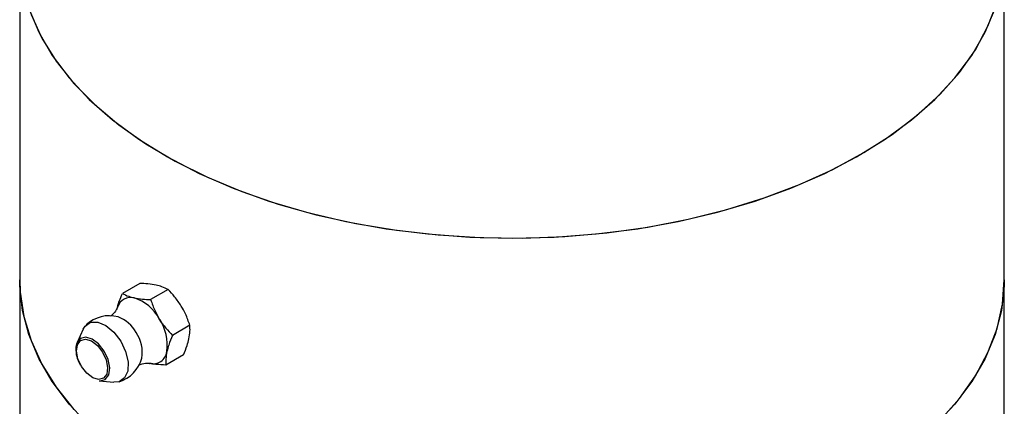
# Model space of a CAD drawing. Units: millimetres. Extents: x 8 to 204, y 4 to 288.
# Drawn here: x 157 to 161, y 144 to 146 of the extents above; entities that cross this region are included whole.
import ezdxf

# ---------------------------------------------------------------- set-up
doc = ezdxf.new("R2010")
doc.units = ezdxf.units.MM

msp = doc.modelspace()

# ---------------------------------------------------------------- linework, layer by layer
at = {"color": 7, "linetype": 'Continuous', "lineweight": 25}
for p, q in [((156.54324, 146.27418), (156.54324, 144.70233)), ((161.29324, 144.70233), (161.29324, 146.27418)), ((156.54324, 144.70233), (156.54324, 143.6)), ((161.29324, 143.6), (161.29324, 144.70233)), ((157.12266, 144.68482), (157.0387, 144.63635)), ((157.25902, 144.65538), (157.17506, 144.60691)), ((156.84975, 144.46453), (156.82074, 144.40044)), ((157.36417, 144.48296), (157.28021, 144.43449)), ((157.33295, 144.33996), (157.24899, 144.29149)), ((156.92729, 144.21587), (156.9973, 144.20894))]:
    msp.add_line(p, q, dxfattribs=at)
at = {"color": 7, "linetype": 'Continuous', "lineweight": 25, "flags": 128}
for points in [[(156.54324, 146.27418), (156.54378, 146.24468), (156.55697, 146.12695), (156.58763, 146.01031), (156.63555, 145.89563), (156.70037, 145.78375), (156.78161, 145.6755), (156.87867, 145.57168), (156.99083, 145.47307), (157.11726, 145.38038), (157.25702, 145.29432), (157.40908, 145.2155), (157.57232, 145.14453), (157.74552, 145.08192), (157.9274, 145.02813), (158.11662, 144.98357), (158.31177, 144.94857), (158.51141, 144.92338), (158.71407, 144.90819), (158.91824, 144.90312)], [(158.91824, 144.90312), (159.1224, 144.90819), (159.32506, 144.92338), (159.5247, 144.94857), (159.71985, 144.98357), (159.90907, 145.02813), (160.09095, 145.08192), (160.26415, 145.14453), (160.42739, 145.2155), (160.57945, 145.29432), (160.71921, 145.38038), (160.84564, 145.47307), (160.9578, 145.57168), (161.05486, 145.6755), (161.1361, 145.78375), (161.20092, 145.89563), (161.24884, 146.01031), (161.2795, 146.12695), (161.29269, 146.24468), (161.29324, 146.27418)], [(156.59801, 145.98143), (156.65019, 145.86736), (156.71916, 145.75632), (156.80442, 145.6491), (156.90533, 145.54651), (157.02113, 145.44931), (157.15099, 145.35822), (157.29393, 145.27391), (157.44889, 145.197), (157.61473, 145.12807), (157.79023, 145.06763), (157.97407, 145.01611), (158.16491, 144.97392), (158.36132, 144.94134), (158.56185, 144.91864), (158.76503, 144.90597), (158.96934, 144.90343), (159.17327, 144.91104), (159.37531, 144.92875), (159.57397, 144.95641), (159.76777, 144.99383), (159.95528, 145.04073), (160.13512, 145.09676), (160.30594, 145.16151), (160.4665, 145.23449), (160.61558, 145.31518), (160.75211, 145.40296), (160.87505, 145.49719), (160.98351, 145.59718), (161.07668, 145.70218), (161.15386, 145.81141), (161.2145, 145.92407), (161.25813, 146.03932)], [(158.91824, 143.33128), (158.71407, 143.33635), (158.51141, 143.35154), (158.31177, 143.37673), (158.11662, 143.41173), (157.9274, 143.45629), (157.74552, 143.51008), (157.57232, 143.57269), (157.40908, 143.64366), (157.25702, 143.72248), (157.11726, 143.80854), (156.99083, 143.90123), (156.87867, 143.99984), (156.78161, 144.10366), (156.70037, 144.21191), (156.63555, 144.32379), (156.58763, 144.43847), (156.55697, 144.55511), (156.54378, 144.67283), (156.54324, 144.70233)], [(156.54324, 144.70233), (156.54543, 144.64335), (156.563, 144.52581), (156.59801, 144.40958), (156.65019, 144.29552), (156.71916, 144.18447), (156.80442, 144.07726)], [(161.29324, 144.70233), (161.29269, 144.67283), (161.2795, 144.55511), (161.24884, 144.43847), (161.20092, 144.32379), (161.1361, 144.21191), (161.05486, 144.10366), (160.9578, 143.99984), (160.84564, 143.90123), (160.71921, 143.80854), (160.57945, 143.72248), (160.42739, 143.64366), (160.26415, 143.57269), (160.09095, 143.51008), (159.90907, 143.45629), (159.71985, 143.41173), (159.5247, 143.37673), (159.32506, 143.35154), (159.1224, 143.33635), (158.91824, 143.33128)], [(160.98351, 144.02534), (161.07668, 144.13034), (161.15386, 144.23957), (161.2145, 144.35223), (161.25813, 144.46748), (161.28444, 144.58447), (161.29324, 144.70233), (161.29324, 144.70233)], [(156.84975, 144.46453), (156.85896, 144.47958), (156.88552, 144.49757), (156.92034, 144.4983), (156.95924, 144.48166), (156.99751, 144.44967), (157.03054, 144.40619)], [(156.94339, 144.35332), (156.96072, 144.3159), (156.96764, 144.27891), (156.96311, 144.24799), (156.94781, 144.22784), (156.92407, 144.22153), (156.8955, 144.23002), (156.86646, 144.25202), (156.84136, 144.28418), (156.82403, 144.3216), (156.8171, 144.35859), (156.82164, 144.38951), (156.83694, 144.40966), (156.86068, 144.41597), (156.88925, 144.40748), (156.91829, 144.38548), (156.94339, 144.35332)], [(156.9513, 144.35831), (156.92413, 144.39312), (156.89269, 144.41694), (156.86177, 144.42613), (156.83607, 144.4193), (156.82074, 144.40044)], [(157.03054, 144.40619), (157.05436, 144.35645), (157.06607, 144.30647), (157.06428, 144.26226), (157.04919, 144.22916), (157.02264, 144.21117), (156.9973, 144.20894)], [(156.92729, 144.21587), (156.93039, 144.21565), (156.95609, 144.22248), (156.97266, 144.24429), (156.97757, 144.27776), (156.97007, 144.3178), (156.9513, 144.35831)]]:
    msp.add_lwpolyline(points, dxfattribs=at)
at = {"color": 7, "linetype": 'Continuous', "lineweight": 25}
for centre, radius, start, end in [((157.07837, 144.55206), 0.06555, 74.55869, 162.38018), ((157.031, 144.41499), 0.21049, 28.15691, 72.06336), ((156.97529, 144.36662), 0.1625, 74.8398, 133.06564), ((156.96345, 144.37206), 0.16086, 28.17459, 70.25924), ((157.02662, 144.38661), 0.2289, 352.46916, 33.91226), ((156.96551, 144.35271), 0.16915, 350.56554, 34.29209), ((157.18679, 144.3649), 0.06726, 255.32514, 352.92052), ((156.97529, 144.36662), 0.1625, 286.92898, 345.15483)]:
    msp.add_arc(centre, radius, start, end, dxfattribs=at)
for points, knots in [([(157.20189, 144.67648), (157.18888, 144.67877), (157.16455, 144.68306), (157.13595, 144.68426), (157.12266, 144.68482)], [0, 0, 0, 0, 0.5352511, 1, 1, 1, 1]), ([(157.25902, 144.65538), (157.24956, 144.66026), (157.2333, 144.66863), (157.21115, 144.67417), (157.20189, 144.67648)], [0, 0, 0, 0, 0.5819524, 1, 1, 1, 1]), ([(157.32265, 144.57555), (157.31246, 144.59081), (157.29343, 144.61932), (157.26994, 144.64394), (157.25902, 144.65538)], [0, 0, 0, 0, 0.53525105, 1, 1, 1, 1]), ([(157.01204, 144.55847), (157.01552, 144.57181), (157.02203, 144.59674), (157.03341, 144.62378), (157.0387, 144.63635)], [0, 0, 0, 0, 0.5352511, 1, 1, 1, 1]), ([(157.0387, 144.63635), (157.04816, 144.63147), (157.06442, 144.6231), (157.08657, 144.61756), (157.09583, 144.61525)], [0, 0, 0, 0, 0.5819524, 1, 1, 1, 1]), ([(157.09583, 144.61525), (157.10884, 144.61296), (157.13317, 144.60867), (157.16177, 144.60747), (157.17506, 144.60691)], [0, 0, 0, 0, 0.5352511, 1, 1, 1, 1]), ([(157.17506, 144.60691), (157.18154, 144.58837), (157.19268, 144.55652), (157.20953, 144.52676), (157.21658, 144.51432)], [0, 0, 0, 0, 0.5819524, 1, 1, 1, 1]), ([(157.01534, 144.57107), (157.01504, 144.57013), (157.01355, 144.56555), (157.00365, 144.54587), (156.9873, 144.53223), (156.98028, 144.52638)], [0, 0, 0, 0, 0.1284797, 0.6261223, 1, 1, 1, 1]), ([(157.36417, 144.48296), (157.35769, 144.5015), (157.34655, 144.53335), (157.32969, 144.56311), (157.32265, 144.57555)], [0, 0, 0, 0, 0.5819524, 1, 1, 1, 1]), ([(157.21658, 144.51432), (157.22677, 144.49906), (157.2458, 144.47055), (157.26929, 144.44593), (157.28021, 144.43449)], [0, 0, 0, 0, 0.5352511, 1, 1, 1, 1]), ([(157.35961, 144.41784), (157.36179, 144.43043), (157.36586, 144.45396), (157.36471, 144.47375), (157.36417, 144.48296)], [0, 0, 0, 0, 0.5352511, 1, 1, 1, 1]), ([(156.8384, 144.42202), (156.83439, 144.41865), (156.82381, 144.40978), (156.81417, 144.38616), (156.81344, 144.35217), (156.82095, 144.31863), (156.83176, 144.29969), (156.83545, 144.29324)], [0, 0, 0, 0, 0.1386087, 0.3653965, 0.6116961, 0.8675991, 1, 1, 1, 1]), ([(157.28021, 144.43449), (157.27365, 144.41876), (157.2624, 144.39174), (157.25615, 144.36697), (157.25354, 144.35661)], [0, 0, 0, 0, 0.5819524, 1, 1, 1, 1]), ([(157.33295, 144.33996), (157.3395, 144.35569), (157.35076, 144.38271), (157.357, 144.40748), (157.35961, 144.41784)], [0, 0, 0, 0, 0.5819524, 1, 1, 1, 1]), ([(157.25354, 144.35661), (157.25137, 144.34402), (157.24729, 144.3205), (157.24845, 144.3007), (157.24899, 144.29149)], [0, 0, 0, 0, 0.5352511, 1, 1, 1, 1]), ([(157.11644, 144.29114), (157.12223, 144.29356), (157.13955, 144.30082), (157.16266, 144.30062), (157.17009, 144.29928), (157.17263, 144.29883)], [0, 0, 0, 0, 0.2485022, 0.7429682, 1, 1, 1, 1]), ([(157.24899, 144.29149), (157.23239, 144.29225), (157.20386, 144.29354), (157.17981, 144.29798), (157.16975, 144.29983)], [0, 0, 0, 0, 0.5819524, 1, 1, 1, 1])]:
    msp.add_open_spline(points, degree=3, knots=knots, dxfattribs=at)

doc.saveas('drawing.dxf')
